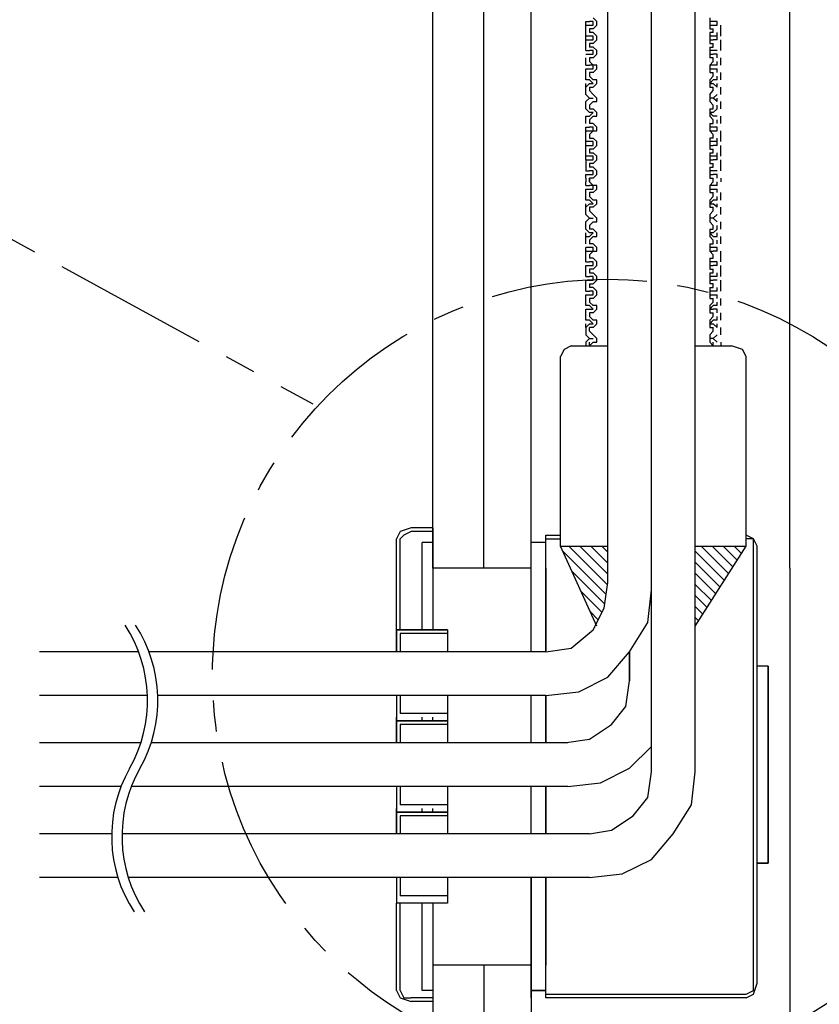
# Model space of a CAD drawing. Extents: x 46 to 2748, y -3368 to -572.
# Drawn here: x 471 to 535, y -3218 to -3139 of the extents above; entities that cross this region are included whole.
import ezdxf

# ---------------------------------------------------------------- set-up
doc = ezdxf.new("R2010")
doc.units = 0
doc.header["$LTSCALE"] = 2
doc.header["$MEASUREMENT"] = 0
doc.linetypes.add('CENTER2', pattern=[20, 12.5, -2.5, 2.5, -2.5])
doc.layers.get('0').update_dxf_attribs({"linetype": 'CONTINUOUS'})

msp = doc.modelspace()

# ---------------------------------------------------------------- hatches: boundary and pattern name
h = msp.add_hatch()
h.set_pattern_fill('ANSI31', color=254, scale=5, angle=90, style=0)
h.paths.add_polyline_path([(517.887, -3181.429), (514.084, -3181.429), (516.935, -3187.714), (517.593, -3186.403), (517.887, -3184.348)])
h.paths.add_polyline_path([(528.981, -3181.429), (524.896, -3181.429), (524.896, -3187.858)])

# ---------------------------------------------------------------- linework, layer by layer
at = {"color": 254}
for p, q in [((503.862, -3183.191), (503.862, -3018.446)), ((507.951, -3183.191), (507.951, -3018.446)), ((511.744, -3183.191), (511.744, -3018.446)), ((517.887, -3184.348), (517.887, -3018.446)), ((532.493, -3183.191), (532.493, -3018.446)), ((521.386, -3199.545), (521.386, -3126.222)), ((524.896, -3199.545), (524.896, -3126.222)), ((516.128, -3139.373), (516.423, -3139.373)), ((516.128, -3139.658), (516.128, -3139.373)), ((516.128, -3140.535), (516.128, -3139.658)), ((516.128, -3139.658), (516.423, -3139.658)), ((526.064, -3139.08), (526.064, -3139.956)), ((526.643, -3139.373), (526.347, -3139.373)), ((526.643, -3139.658), (526.643, -3139.373)), ((526.937, -3140.535), (526.937, -3139.658)), ((516.128, -3140.535), (516.128, -3140.25)), ((516.128, -3140.828), (516.128, -3140.535)), ((516.715, -3139.956), (516.423, -3139.956)), ((516.423, -3139.956), (516.423, -3140.25)), ((516.715, -3140.25), (516.423, -3140.25)), ((526.064, -3139.956), (526.347, -3139.956)), ((526.347, -3140.25), (526.347, -3139.956)), ((526.643, -3140.535), (526.347, -3140.535)), ((526.643, -3140.535), (526.643, -3140.25)), ((526.643, -3140.828), (526.643, -3140.535)), ((516.128, -3140.828), (516.423, -3140.828)), ((516.128, -3141.705), (516.128, -3140.828)), ((516.715, -3141.126), (516.423, -3141.126)), ((516.423, -3141.126), (516.423, -3141.419)), ((526.064, -3141.126), (526.347, -3141.126)), ((526.643, -3140.828), (526.347, -3140.828)), ((526.347, -3141.419), (526.347, -3141.126)), ((526.937, -3141.705), (526.937, -3140.828)), ((516.128, -3141.705), (516.423, -3141.705)), ((516.128, -3141.998), (516.423, -3141.998)), ((516.715, -3141.419), (516.423, -3141.419)), ((526.064, -3141.419), (526.064, -3142.292)), ((526.064, -3141.419), (526.347, -3141.419)), ((526.643, -3141.705), (526.347, -3141.705)), ((526.643, -3141.998), (526.347, -3141.998)), ((526.643, -3142.292), (526.643, -3141.998)), ((516.128, -3142.875), (516.128, -3142.292)), ((516.128, -3142.875), (516.128, -3142.589)), ((516.128, -3142.875), (516.423, -3142.875)), ((516.715, -3142.292), (516.423, -3142.292)), ((516.423, -3142.292), (516.423, -3142.589)), ((516.715, -3142.875), (516.423, -3142.589)), ((526.064, -3142.875), (526.347, -3142.589)), ((526.064, -3142.875), (526.064, -3143.462)), ((526.643, -3142.875), (526.347, -3142.875)), ((526.643, -3142.875), (526.643, -3142.589)), ((526.937, -3142.875), (526.937, -3142.292)), ((516.128, -3143.168), (516.423, -3143.168)), ((516.128, -3143.462), (516.128, -3143.168)), ((516.128, -3144.045), (516.128, -3143.462)), ((516.423, -3143.462), (516.423, -3143.747)), ((516.715, -3143.462), (516.423, -3143.462)), ((526.064, -3143.462), (526.347, -3143.462)), ((526.347, -3143.747), (526.347, -3143.462)), ((526.643, -3143.462), (526.643, -3143.168)), ((526.937, -3144.045), (526.937, -3143.462)), ((516.128, -3144.045), (516.128, -3143.747)), ((516.128, -3144.632), (516.423, -3144.338)), ((516.128, -3144.632), (516.128, -3144.338)), ((526.064, -3144.045), (526.347, -3143.747)), ((526.064, -3144.045), (526.064, -3144.632)), ((526.643, -3144.045), (526.347, -3144.045)), ((526.643, -3144.632), (526.347, -3144.338)), ((526.643, -3144.045), (526.643, -3143.747)), ((526.643, -3144.632), (526.643, -3144.338)), ((516.128, -3145.215), (516.128, -3144.632)), ((516.128, -3145.215), (516.423, -3145.508)), ((516.423, -3144.632), (516.423, -3144.917)), ((516.715, -3145.215), (516.423, -3144.917)), ((526.064, -3144.632), (526.347, -3144.632)), ((526.064, -3145.215), (526.347, -3144.917)), ((526.064, -3145.215), (526.064, -3145.793)), ((526.347, -3144.917), (526.347, -3144.632)), ((526.643, -3145.215), (526.347, -3145.508)), ((526.937, -3145.215), (526.937, -3144.632)), ((516.128, -3145.793), (516.423, -3145.508)), ((516.128, -3146.38), (516.128, -3145.793)), ((516.423, -3145.508), (516.715, -3145.508)), ((516.715, -3145.793), (516.423, -3146.087)), ((526.347, -3145.508), (526.064, -3145.508)), ((526.064, -3145.793), (526.347, -3146.087)), ((526.643, -3145.793), (526.347, -3145.508)), ((526.643, -3145.793), (526.643, -3145.508)), ((526.937, -3146.38), (526.937, -3145.793)), ((516.128, -3146.38), (516.423, -3146.678)), ((526.064, -3146.38), (526.347, -3146.38)), ((526.064, -3146.38), (526.064, -3146.963)), ((526.347, -3146.38), (526.347, -3146.087)), ((526.643, -3146.38), (526.347, -3146.678)), ((526.643, -3146.38), (526.643, -3146.087)), ((516.128, -3147.55), (516.128, -3146.963)), ((516.128, -3147.55), (516.128, -3147.257)), ((516.423, -3147.257), (516.423, -3147.55)), ((516.715, -3147.55), (516.423, -3147.55)), ((526.064, -3147.55), (526.064, -3148.133)), ((526.064, -3147.55), (526.347, -3147.55)), ((526.643, -3146.963), (526.347, -3146.963)), ((526.643, -3147.55), (526.643, -3147.257)), ((526.937, -3147.55), (526.937, -3146.963)), ((516.128, -3147.836), (516.423, -3147.836)), ((516.128, -3148.133), (516.128, -3147.836)), ((516.128, -3148.133), (516.423, -3148.133)), ((516.128, -3149.006), (516.128, -3148.133)), ((526.064, -3148.133), (526.347, -3148.427)), ((526.643, -3147.836), (526.347, -3147.836)), ((526.347, -3148.72), (526.347, -3148.427)), ((526.643, -3148.133), (526.643, -3147.836)), ((526.937, -3149.006), (526.937, -3148.133)), ((516.128, -3149.006), (516.128, -3148.72)), ((516.128, -3149.303), (516.128, -3149.006)), ((526.643, -3149.006), (526.347, -3149.006)), ((526.643, -3149.006), (526.643, -3148.72)), ((526.643, -3149.303), (526.643, -3149.006)), ((516.128, -3150.176), (516.128, -3149.303)), ((516.128, -3149.303), (516.423, -3149.303)), ((516.128, -3150.176), (516.128, -3149.89)), ((516.715, -3149.597), (516.423, -3149.597)), ((526.064, -3149.597), (526.347, -3149.597)), ((526.064, -3149.89), (526.064, -3150.767)), ((526.064, -3149.89), (526.347, -3149.89)), ((526.643, -3149.303), (526.347, -3149.303)), ((526.347, -3149.89), (526.347, -3149.597)), ((526.643, -3150.176), (526.643, -3149.89)), ((526.937, -3150.176), (526.937, -3149.303)), ((516.128, -3150.469), (516.128, -3150.176)), ((516.128, -3150.469), (516.423, -3150.469)), ((516.423, -3150.767), (516.423, -3151.052)), ((516.715, -3150.767), (516.423, -3150.767)), ((526.064, -3150.767), (526.347, -3150.767)), ((526.643, -3150.176), (526.347, -3150.176)), ((526.643, -3150.469), (526.347, -3150.469)), ((526.643, -3150.469), (526.643, -3150.176)), ((526.937, -3151.345), (526.937, -3150.469)), ((516.715, -3151.052), (516.423, -3151.052)), ((526.064, -3151.052), (526.064, -3151.937)), ((526.643, -3151.345), (526.347, -3151.345)), ((516.128, -3151.937), (516.128, -3151.639)), ((516.128, -3151.639), (516.423, -3151.639)), ((516.128, -3151.937), (516.128, -3152.222)), ((516.128, -3152.515), (516.128, -3152.222)), ((516.715, -3151.937), (516.423, -3151.937)), ((516.423, -3151.937), (516.423, -3152.222)), ((516.423, -3152.222), (516.423, -3151.937)), ((516.715, -3151.937), (516.423, -3151.937)), ((526.064, -3151.937), (526.347, -3151.937)), ((526.064, -3151.937), (526.347, -3151.937)), ((526.643, -3151.639), (526.347, -3151.639)), ((526.347, -3152.222), (526.347, -3151.937)), ((526.643, -3151.937), (526.643, -3151.639)), ((526.643, -3152.515), (526.643, -3152.222)), ((526.937, -3151.937), (526.937, -3152.222)), ((516.128, -3152.515), (516.423, -3152.515)), ((516.128, -3152.809), (516.423, -3152.809)), ((516.128, -3153.094), (516.128, -3152.809)), ((516.128, -3153.685), (516.128, -3153.094)), ((516.715, -3153.094), (516.423, -3153.094)), ((516.423, -3153.094), (516.423, -3153.392)), ((526.064, -3152.515), (526.064, -3153.094)), ((526.064, -3153.094), (526.347, -3153.094)), ((526.643, -3152.515), (526.347, -3152.515)), ((526.347, -3153.392), (526.347, -3153.094)), ((526.643, -3153.094), (526.643, -3152.809)), ((526.937, -3153.685), (526.937, -3153.094)), ((516.128, -3153.685), (516.128, -3153.392)), ((516.715, -3153.685), (516.423, -3153.392)), ((526.643, -3153.685), (526.347, -3153.685)), ((526.643, -3153.685), (526.643, -3153.392)), ((516.128, -3154.264), (516.423, -3153.979)), ((516.128, -3154.264), (516.128, -3153.979)), ((516.128, -3154.855), (516.128, -3154.264)), ((516.715, -3154.264), (516.423, -3154.264)), ((516.423, -3154.264), (516.423, -3154.558)), ((516.715, -3154.855), (516.423, -3154.558)), ((526.064, -3154.264), (526.347, -3154.264)), ((526.064, -3154.855), (526.347, -3154.558)), ((526.643, -3154.264), (526.347, -3153.979)), ((526.347, -3154.558), (526.347, -3154.264)), ((526.643, -3154.264), (526.643, -3153.979)), ((526.937, -3154.855), (526.937, -3154.264)), ((516.128, -3154.855), (516.423, -3155.141)), ((516.423, -3155.141), (516.715, -3155.141)), ((516.715, -3155.434), (516.423, -3155.728)), ((526.064, -3154.855), (526.064, -3155.434)), ((526.347, -3155.141), (526.064, -3155.141)), ((526.643, -3154.855), (526.347, -3155.141)), ((526.643, -3155.434), (526.347, -3155.141)), ((526.937, -3156.025), (526.937, -3155.434)), ((516.128, -3156.025), (516.128, -3155.728)), ((516.128, -3156.025), (516.423, -3156.311)), ((516.128, -3156.604), (516.128, -3156.311)), ((516.423, -3155.728), (516.423, -3156.025)), ((516.715, -3156.025), (516.423, -3156.025)), ((526.064, -3156.025), (526.347, -3156.025)), ((526.064, -3156.025), (526.064, -3156.604)), ((526.643, -3156.025), (526.347, -3156.311)), ((526.643, -3156.025), (526.643, -3155.728)), ((526.643, -3156.604), (526.643, -3156.311)), ((516.128, -3157.195), (516.128, -3156.604)), ((516.128, -3156.604), (516.423, -3156.604)), ((516.128, -3157.195), (516.128, -3156.898)), ((516.715, -3156.604), (516.423, -3156.898)), ((516.423, -3156.898), (516.423, -3157.195)), ((526.064, -3156.604), (526.347, -3156.898)), ((526.347, -3157.195), (526.347, -3156.898)), ((526.643, -3157.195), (526.643, -3156.898)), ((526.937, -3157.195), (526.937, -3156.604)), ((516.128, -3157.774), (516.128, -3157.481)), ((516.128, -3157.774), (516.423, -3157.774)), ((516.128, -3158.646), (516.128, -3157.774)), ((526.064, -3157.195), (526.347, -3157.195)), ((526.064, -3157.195), (526.064, -3157.774)), ((526.064, -3157.774), (526.347, -3158.068)), ((526.643, -3157.481), (526.347, -3157.481)), ((526.643, -3157.774), (526.347, -3157.774)), ((526.643, -3157.774), (526.643, -3157.481)), ((526.937, -3158.646), (526.937, -3157.774)), ((516.128, -3158.646), (516.423, -3158.646)), ((516.423, -3158.068), (516.423, -3158.353)), ((516.715, -3158.353), (516.423, -3158.353)), ((526.064, -3158.353), (526.064, -3159.238)), ((526.064, -3158.353), (526.347, -3158.353)), ((526.347, -3158.353), (526.347, -3158.068)), ((526.643, -3158.646), (526.347, -3158.646)), ((526.643, -3158.944), (526.643, -3158.646)), ((516.128, -3158.944), (516.423, -3158.944)), ((516.128, -3159.816), (516.128, -3158.944)), ((516.715, -3159.238), (516.423, -3159.238)), ((526.064, -3159.238), (526.347, -3159.238)), ((526.643, -3158.944), (526.347, -3158.944)), ((526.347, -3159.523), (526.347, -3159.238)), ((526.937, -3159.816), (526.937, -3158.944)), ((516.128, -3159.816), (516.423, -3159.816)), ((516.128, -3160.986), (516.128, -3160.114)), ((526.064, -3159.523), (526.347, -3159.523)), ((526.064, -3159.523), (526.064, -3160.399)), ((526.643, -3159.816), (526.347, -3159.816)), ((526.643, -3160.114), (526.347, -3160.114)), ((526.643, -3159.816), (526.643, -3159.523)), ((526.937, -3160.986), (526.937, -3160.114)), ((516.128, -3160.986), (516.128, -3160.693)), ((516.128, -3160.986), (516.423, -3160.986)), ((516.423, -3160.399), (516.423, -3160.693)), ((516.715, -3160.693), (516.423, -3160.693)), ((526.064, -3160.693), (526.064, -3161.569)), ((526.064, -3160.693), (526.347, -3160.693)), ((526.643, -3160.986), (526.347, -3160.986)), ((526.643, -3160.986), (526.643, -3160.693)), ((516.128, -3161.284), (516.423, -3161.284)), ((516.128, -3161.569), (516.128, -3161.284)), ((516.128, -3162.156), (516.128, -3161.569)), ((526.064, -3161.569), (526.347, -3161.569)), ((526.347, -3161.863), (526.347, -3161.569)), ((526.643, -3161.569), (526.643, -3161.284)), ((526.937, -3162.156), (526.937, -3161.569)), ((516.128, -3162.156), (516.128, -3161.863)), ((516.128, -3162.441), (516.423, -3162.441)), ((516.128, -3162.735), (516.128, -3162.441)), ((526.643, -3162.156), (526.347, -3162.156)), ((526.643, -3162.441), (526.347, -3162.441)), ((526.643, -3162.156), (526.643, -3161.863)), ((526.643, -3162.735), (526.643, -3162.441)), ((516.128, -3163.326), (516.128, -3162.735)), ((516.128, -3163.326), (516.128, -3163.033)), ((516.715, -3162.735), (516.423, -3162.735)), ((526.064, -3162.735), (526.347, -3162.735)), ((526.064, -3163.326), (526.347, -3163.033)), ((526.064, -3163.326), (526.064, -3163.905)), ((526.347, -3163.033), (526.347, -3162.735)), ((526.643, -3163.326), (526.347, -3163.326)), ((526.643, -3163.326), (526.643, -3163.033)), ((526.937, -3163.326), (526.937, -3162.735)), ((516.128, -3163.905), (516.423, -3163.611)), ((516.128, -3163.905), (516.128, -3163.611)), ((516.423, -3164.203), (516.423, -3163.905)), ((516.715, -3163.905), (516.423, -3163.905)), ((526.064, -3163.905), (526.347, -3163.905)), ((526.643, -3163.905), (526.347, -3163.611)), ((526.643, -3163.905), (526.643, -3163.611)), ((526.937, -3164.496), (526.937, -3163.905)), ((516.128, -3165.075), (516.423, -3164.781)), ((516.423, -3164.781), (516.715, -3164.781)), ((526.064, -3164.496), (526.064, -3165.075)), ((526.347, -3164.781), (526.064, -3164.781)), ((526.643, -3164.496), (526.347, -3164.781)), ((526.643, -3165.075), (526.347, -3164.781)), ((514.96, -3165.373), (517.887, -3165.373)), ((516.128, -3165.075), (516.128, -3165.373)), ((516.715, -3165.075), (516.423, -3165.373)), ((516.423, -3165.373), (516.423, -3165.075)), ((524.896, -3165.373), (527.815, -3165.373)), ((526.064, -3165.075), (526.347, -3165.373)), ((526.347, -3165.373), (526.347, -3165.075)), ((526.937, -3165.075), (526.937, -3165.373)), ((514.084, -3181.429), (514.084, -3166.245)), ((528.981, -3181.429), (528.981, -3166.245)), ((503.862, -3179.974), (502.111, -3179.974)), ((503.862, -3179.974), (502.111, -3179.974)), ((503.862, -3179.974), (503.862, -3188.151)), ((503.862, -3179.974), (503.862, -3188.151)), ((503.862, -3180.259), (502.111, -3180.259)), ((512.916, -3180.557), (514.084, -3180.557)), ((512.916, -3189.904), (512.916, -3180.557)), ((512.916, -3189.904), (512.916, -3180.557)), ((528.981, -3180.557), (528.981, -3180.259)), ((528.981, -3180.851), (528.981, -3180.557)), ((500.943, -3188.151), (500.943, -3180.851)), ((500.943, -3188.151), (500.943, -3180.851)), ((501.229, -3188.151), (501.229, -3180.851)), ((503.862, -3181.144), (502.988, -3181.144)), ((502.988, -3188.151), (502.988, -3181.144)), ((503.862, -3181.144), (502.988, -3181.144)), ((502.988, -3188.151), (502.988, -3181.144)), ((512.916, -3181.144), (511.744, -3181.144)), ((511.744, -3189.904), (511.744, -3181.144)), ((512.916, -3181.144), (511.744, -3181.144)), ((512.916, -3180.851), (514.084, -3180.851)), ((517, -3187.858), (514.084, -3181.429)), ((514.084, -3181.429), (517.887, -3181.429)), ((524.896, -3187.858), (528.981, -3181.429)), ((524.896, -3181.429), (528.981, -3181.429)), ((529.564, -3216.487), (529.564, -3181.429)), ((529.859, -3216.487), (529.859, -3181.429)), ((511.744, -3183.191), (503.862, -3183.191)), ((511.744, -3189.904), (511.744, -3183.191)), ((512.916, -3183.191), (512.916, -3189.904)), ((532.493, -3183.191), (532.493, -3294.183)), ((505.03, -3188.151), (500.943, -3188.151)), ((500.943, -3188.151), (500.943, -3189.904)), ((505.03, -3188.151), (505.03, -3189.904)), ((505.03, -3188.151), (505.03, -3189.904)), ((480.263, -3189.904), (472.313, -3189.904)), ((512.916, -3189.904), (481.093, -3189.904)), ((519.636, -3189.904), (519.636, -3192.24)), ((530.734, -3191.07), (529.859, -3191.07)), ((530.734, -3191.07), (529.859, -3191.07)), ((480.972, -3193.41), (472.313, -3193.41)), ((512.916, -3193.41), (481.799, -3193.41)), ((500.943, -3193.41), (500.943, -3195.456)), ((500.943, -3193.41), (500.943, -3195.456)), ((501.229, -3193.41), (501.229, -3194.865)), ((505.03, -3193.41), (505.03, -3195.456)), ((505.03, -3193.41), (505.03, -3195.456)), ((511.744, -3197.205), (511.744, -3193.41)), ((511.744, -3197.205), (511.744, -3193.41)), ((512.916, -3197.205), (512.916, -3193.41)), ((512.916, -3193.41), (512.916, -3197.205)), ((512.916, -3193.41), (512.916, -3197.205)), ((512.916, -3197.205), (512.916, -3193.41)), ((505.03, -3194.865), (501.229, -3194.865)), ((500.943, -3195.456), (500.943, -3195.159)), ((500.943, -3195.456), (500.943, -3195.159)), ((505.03, -3195.456), (500.943, -3195.456)), ((505.03, -3195.456), (500.943, -3195.456)), ((500.943, -3195.456), (500.943, -3197.205)), ((505.03, -3195.456), (500.943, -3195.456)), ((505.03, -3195.75), (501.229, -3195.75)), ((501.229, -3195.75), (501.229, -3197.205)), ((502.988, -3195.456), (502.988, -3195.159)), ((502.988, -3195.456), (502.988, -3195.159)), ((503.862, -3195.456), (503.862, -3195.159)), ((503.862, -3195.456), (503.862, -3195.159)), ((505.03, -3195.456), (505.03, -3197.205)), ((505.03, -3195.456), (505.03, -3197.205)), ((480.447, -3197.205), (472.313, -3197.205)), ((514.671, -3197.205), (481.271, -3197.205)), ((478.852, -3200.715), (472.313, -3200.715)), ((514.671, -3200.715), (479.675, -3200.715)), ((500.943, -3200.715), (500.943, -3202.757)), ((500.943, -3200.715), (500.943, -3202.757)), ((501.229, -3200.715), (501.229, -3202.17)), ((505.03, -3200.715), (505.03, -3202.757)), ((505.03, -3200.715), (505.03, -3202.757)), ((511.744, -3204.506), (511.744, -3200.715)), ((511.744, -3204.506), (511.744, -3200.715)), ((512.916, -3204.506), (512.916, -3200.715)), ((512.916, -3200.715), (512.916, -3204.506)), ((512.916, -3200.715), (512.916, -3204.506)), ((512.916, -3204.506), (512.916, -3200.715)), ((500.943, -3202.757), (500.943, -3202.464)), ((500.943, -3202.757), (500.943, -3202.464)), ((505.03, -3202.757), (500.943, -3202.757)), ((500.943, -3202.757), (500.943, -3204.506)), ((505.03, -3202.757), (500.943, -3202.757)), ((505.03, -3202.757), (500.943, -3202.757)), ((505.03, -3202.17), (501.229, -3202.17)), ((502.988, -3202.757), (502.988, -3202.464)), ((502.988, -3202.757), (502.988, -3202.464)), ((503.862, -3202.757), (503.862, -3202.464)), ((503.862, -3202.757), (503.862, -3202.464)), ((505.03, -3202.757), (505.03, -3204.506)), ((505.03, -3202.757), (505.03, -3204.506)), ((505.03, -3203.051), (501.229, -3203.051)), ((501.229, -3203.051), (501.229, -3204.506)), ((478.102, -3204.506), (472.313, -3204.506)), ((516.423, -3204.506), (478.928, -3204.506)), ((478.604, -3208.016), (472.313, -3208.016)), ((516.423, -3208.016), (479.433, -3208.016)), ((500.943, -3208.016), (500.943, -3210.062)), ((500.943, -3208.016), (500.943, -3210.062)), ((501.229, -3208.016), (501.229, -3209.471)), ((505.03, -3208.016), (505.03, -3210.062)), ((505.03, -3208.016), (505.03, -3210.062)), ((511.744, -3217.657), (511.744, -3208.016)), ((512.916, -3208.016), (512.916, -3215.023)), ((512.916, -3208.016), (512.916, -3215.023)), ((512.916, -3217.657), (512.916, -3208.016)), ((505.03, -3209.471), (501.229, -3209.471)), ((500.943, -3217.07), (500.943, -3210.062)), ((505.03, -3210.062), (500.943, -3210.062)), ((505.03, -3210.062), (500.943, -3210.062)), ((500.943, -3217.07), (500.943, -3210.062)), ((501.229, -3217.07), (501.229, -3210.062)), ((502.988, -3217.07), (502.988, -3210.062)), ((502.988, -3217.07), (502.988, -3210.062)), ((503.862, -3210.062), (503.862, -3217.942)), ((503.862, -3210.062), (503.862, -3217.942)), ((511.744, -3215.023), (503.862, -3215.023)), ((503.862, -3215.023), (503.862, -3294.183)), ((507.951, -3215.023), (507.951, -3294.183)), ((511.744, -3215.023), (511.744, -3294.183)), ((503.862, -3217.07), (502.988, -3217.07)), ((503.862, -3217.07), (502.988, -3217.07)), ((512.916, -3217.07), (511.744, -3217.07)), ((503.862, -3217.657), (502.111, -3217.657)), ((512.916, -3217.363), (528.981, -3217.363)), ((503.862, -3217.942), (502.111, -3217.942)), ((503.862, -3217.942), (502.111, -3217.942))]:
    msp.add_line(p, q, dxfattribs=at)
at = {"color": 254, "linetype": 'CENTER2', "ltscale": 0.5}
msp.add_line((368.858, -3101.4), (494.224, -3170.038), dxfattribs=at)
at = {"color": 254}
for points in [[(516.423, -3139.658), (516.715, -3139.658), (516.715, -3139.373), (516.423, -3139.373)], [(516.715, -3139.956), (517, -3139.658), (517, -3139.373), (516.715, -3139.08)], [(526.347, -3139.373), (526.064, -3139.373), (526.064, -3139.658), (526.643, -3139.658)], [(516.423, -3140.828), (516.715, -3140.828), (516.715, -3140.535), (516.128, -3140.535)], [(516.715, -3141.126), (517, -3140.828), (517, -3140.535), (516.715, -3140.25)], [(526.347, -3140.25), (526.064, -3140.25), (526.064, -3141.126)], [(526.347, -3140.535), (526.064, -3140.535), (526.064, -3140.828), (526.347, -3140.828)], [(516.423, -3141.998), (516.715, -3141.998), (516.715, -3141.705), (516.423, -3141.705)], [(516.715, -3142.292), (517, -3141.998), (517, -3141.705), (516.715, -3141.419)], [(526.347, -3141.705), (526.064, -3141.705), (526.064, -3141.998), (526.347, -3141.998)], [(516.423, -3143.168), (516.715, -3143.168), (516.715, -3142.875), (516.423, -3142.875)], [(516.715, -3143.462), (517, -3143.168), (517, -3142.875), (516.715, -3142.875)], [(526.347, -3142.589), (526.347, -3142.292), (526.064, -3142.292)], [(526.347, -3142.875), (526.064, -3142.875), (526.064, -3143.168), (526.643, -3143.168)], [(516.423, -3144.338), (516.715, -3144.338), (516.423, -3144.045), (516.128, -3144.045)], [(516.423, -3144.632), (516.715, -3144.632), (517, -3144.338), (517, -3144.045), (516.715, -3144.045), (516.423, -3143.747)], [(526.347, -3144.045), (526.064, -3144.338), (526.347, -3144.338)], [(516.715, -3145.793), (517, -3145.793), (517, -3145.508), (516.715, -3145.215)], [(516.128, -3146.963), (516.423, -3146.963), (516.715, -3146.678), (516.423, -3146.678)], [(516.423, -3146.087), (516.423, -3146.38), (516.715, -3146.38)], [(516.423, -3147.257), (516.715, -3146.963), (517, -3146.963), (517, -3146.678), (516.715, -3146.38)], [(526.347, -3146.678), (526.064, -3146.678), (526.347, -3146.963)], [(516.715, -3148.133), (517, -3148.133), (517, -3147.836), (516.715, -3147.55)], [(526.347, -3147.55), (526.347, -3147.257), (526.064, -3146.963)], [(516.423, -3148.133), (516.715, -3148.133), (516.715, -3147.836), (516.423, -3147.836)], [(516.715, -3148.133), (516.423, -3148.427), (516.423, -3148.72), (516.715, -3148.72)], [(526.347, -3147.836), (526.064, -3147.836), (526.064, -3148.133), (526.643, -3148.133)], [(516.423, -3149.303), (516.715, -3149.303), (516.715, -3149.006), (516.128, -3149.006)], [(516.715, -3149.597), (517, -3149.303), (517, -3149.006), (516.715, -3148.72)], [(526.347, -3148.72), (526.064, -3148.72), (526.064, -3149.597)], [(526.347, -3149.006), (526.064, -3149.006), (526.064, -3149.303), (526.347, -3149.303)], [(516.423, -3149.597), (516.423, -3149.89), (516.715, -3149.89)], [(516.715, -3150.767), (517, -3150.469), (517, -3150.176), (516.715, -3149.89)], [(516.423, -3150.469), (516.715, -3150.469), (516.715, -3150.176), (516.128, -3150.176)], [(516.128, -3150.469), (516.128, -3151.345), (516.423, -3151.345)], [(526.347, -3150.176), (526.064, -3150.176), (526.064, -3150.469), (526.347, -3150.469)], [(526.064, -3151.052), (526.347, -3151.052), (526.347, -3150.767)], [(516.423, -3151.639), (516.715, -3151.639), (516.715, -3151.345), (516.423, -3151.345)], [(516.715, -3151.937), (517, -3151.639), (517, -3151.345), (516.715, -3151.052)], [(526.347, -3151.345), (526.064, -3151.345), (526.064, -3151.639), (526.347, -3151.639)], [(516.715, -3152.515), (516.423, -3152.222), (516.423, -3151.937)], [(526.064, -3152.515), (526.347, -3152.222), (526.347, -3151.937)], [(516.423, -3152.809), (516.715, -3152.809), (516.715, -3152.515), (516.423, -3152.515)], [(516.715, -3153.094), (517, -3152.809), (517, -3152.515), (516.715, -3152.515)], [(526.347, -3152.515), (526.064, -3152.515), (526.064, -3152.809), (526.643, -3152.809)], [(516.423, -3153.979), (516.715, -3153.979), (516.423, -3153.685), (516.128, -3153.685)], [(516.715, -3154.264), (517, -3153.979), (517, -3153.685), (516.715, -3153.685)], [(526.347, -3153.392), (526.064, -3153.685), (526.064, -3154.264)], [(526.347, -3153.685), (526.064, -3153.979), (526.347, -3153.979)], [(516.128, -3156.025), (516.128, -3155.434), (516.423, -3155.141)], [(516.715, -3155.434), (517, -3155.434), (517, -3155.141), (516.715, -3154.855)], [(526.347, -3156.025), (526.347, -3155.728), (526.064, -3155.434)], [(516.423, -3156.604), (516.715, -3156.311), (516.423, -3156.311)], [(516.715, -3156.604), (517, -3156.604), (517, -3156.311), (516.715, -3156.025)], [(526.347, -3156.311), (526.064, -3156.311), (526.347, -3156.604), (526.643, -3156.604)], [(516.423, -3157.774), (516.715, -3157.774), (516.715, -3157.481), (516.128, -3157.481)], [(516.423, -3158.068), (516.715, -3157.774), (517, -3157.774), (517, -3157.481), (516.715, -3157.195), (516.423, -3157.195)], [(526.347, -3157.481), (526.064, -3157.481), (526.064, -3157.774), (526.347, -3157.774)], [(516.423, -3158.944), (516.715, -3158.944), (516.715, -3158.646), (516.423, -3158.646)], [(516.715, -3159.238), (517, -3158.944), (517, -3158.646), (516.715, -3158.353)], [(526.347, -3158.646), (526.064, -3158.646), (526.064, -3158.944), (526.347, -3158.944)], [(516.423, -3159.238), (516.423, -3159.523), (516.715, -3159.523)], [(516.128, -3160.114), (516.715, -3160.114), (516.715, -3159.816), (516.423, -3159.816)], [(516.423, -3160.399), (516.715, -3160.399), (517, -3160.114), (517, -3159.816), (516.715, -3159.523)], [(526.347, -3159.816), (526.064, -3159.816), (526.064, -3160.114), (526.347, -3160.114)], [(516.423, -3161.284), (516.715, -3161.284), (516.715, -3160.986), (516.423, -3160.986)], [(516.715, -3161.569), (517, -3161.284), (517, -3160.986), (516.715, -3160.693)], [(526.347, -3160.693), (526.347, -3160.399), (526.064, -3160.399)], [(526.347, -3160.986), (526.064, -3160.986), (526.064, -3161.284), (526.643, -3161.284)], [(516.715, -3161.569), (516.423, -3161.569), (516.423, -3161.863), (516.715, -3162.156)], [(516.423, -3162.441), (516.715, -3162.441), (516.423, -3162.156), (516.128, -3162.156)], [(516.715, -3162.735), (517, -3162.441), (517, -3162.156), (516.715, -3162.156)], [(526.347, -3161.863), (526.064, -3162.156), (526.064, -3162.735)], [(526.347, -3162.156), (526.064, -3162.441), (526.347, -3162.441)], [(516.423, -3163.611), (516.715, -3163.611), (516.423, -3163.326), (516.128, -3163.326)], [(516.423, -3162.735), (516.423, -3163.033), (516.715, -3163.326)], [(516.715, -3163.905), (517, -3163.611), (517, -3163.326), (516.715, -3163.326)], [(526.347, -3163.326), (526.064, -3163.611), (526.347, -3163.611)], [(516.128, -3163.905), (516.128, -3164.496), (516.423, -3164.781)], [(516.715, -3164.496), (516.423, -3164.203), (516.423, -3163.905)], [(526.064, -3164.496), (526.347, -3164.203), (526.347, -3163.905)], [(516.715, -3165.075), (517, -3165.075), (517, -3164.781), (516.715, -3164.496)], [(514.96, -3165.373), (514.377, -3165.658), (514.084, -3166.245)], [(528.981, -3166.245), (528.689, -3165.658), (527.815, -3165.373)], [(502.111, -3179.974), (501.229, -3180.259), (500.943, -3180.851)], [(502.111, -3179.974), (501.229, -3180.259), (500.943, -3180.851)], [(502.111, -3180.259), (501.524, -3180.557), (501.229, -3180.851)], [(529.859, -3181.429), (529.564, -3180.851), (528.981, -3180.557)], [(529.564, -3181.429), (529.564, -3180.851), (528.981, -3180.851)], [(512.916, -3183.191), (512.916, -3189.904), (514.96, -3189.607), (516.715, -3188.151), (517.593, -3186.403), (517.887, -3184.348)], [(512.916, -3189.904), (514.96, -3189.607), (516.715, -3188.151), (517.593, -3186.403), (517.887, -3184.348)], [(512.916, -3193.41), (515.549, -3193.117), (517.887, -3191.947), (519.636, -3189.904), (521.093, -3187.564), (521.386, -3184.939)], [(512.916, -3193.41), (515.549, -3193.117), (517.887, -3191.947), (519.636, -3189.904), (521.093, -3187.564), (521.386, -3184.939)], [(500.943, -3189.904), (500.943, -3188.151), (505.03, -3188.151)], [(505.03, -3188.449), (501.229, -3188.449), (501.229, -3189.904)], [(514.377, -3197.205), (516.423, -3196.912), (518.172, -3195.75), (519.34, -3194.287), (519.636, -3192.24), (519.636, -3189.904)], [(529.859, -3206.846), (530.734, -3206.846), (530.734, -3191.07)], [(530.734, -3191.07), (530.734, -3206.846), (529.859, -3206.846)], [(514.377, -3197.205), (516.423, -3196.912), (518.172, -3195.75), (519.34, -3194.287), (519.636, -3192.24)], [(500.943, -3197.205), (500.943, -3195.456), (505.03, -3195.456)], [(514.671, -3200.715), (517.298, -3200.417), (519.636, -3199.247), (521.386, -3197.499)], [(514.671, -3200.715), (517.298, -3200.417), (519.636, -3199.247), (521.386, -3197.499)], [(516.423, -3204.506), (518.172, -3204.213), (519.931, -3203.051), (521.093, -3201.587), (521.386, -3199.545)], [(516.423, -3208.016), (519.044, -3207.722), (521.386, -3206.552), (523.137, -3204.506), (524.601, -3202.17), (524.896, -3199.545)], [(516.423, -3208.016), (519.044, -3207.722), (521.386, -3206.552), (523.137, -3204.506), (524.601, -3202.17), (524.896, -3199.545)], [(516.423, -3204.506), (518.172, -3204.213), (519.931, -3203.051), (521.093, -3201.587), (521.386, -3199.545)], [(500.943, -3204.506), (500.943, -3202.757), (505.03, -3202.757)], [(511.744, -3208.016), (511.744, -3217.07), (512.916, -3217.07)], [(528.981, -3217.657), (512.916, -3217.657), (512.916, -3208.016)], [(500.943, -3217.07), (501.229, -3217.657), (502.111, -3217.942)], [(500.943, -3217.07), (501.229, -3217.657), (502.111, -3217.942)], [(501.229, -3217.07), (501.524, -3217.657), (502.111, -3217.657)], [(528.981, -3217.657), (529.564, -3217.363), (529.859, -3216.487)], [(528.981, -3217.363), (529.564, -3217.07), (529.564, -3216.487)]]:
    msp.add_lwpolyline(points, dxfattribs=at)
at = {"color": 254, "linetype": 'CENTER2', "ltscale": 0.5}
msp.add_circle((517.887, -3191.738), 31.697, dxfattribs=at)
at = {"color": 254}
for centre, start, end in [((469.942, -3193.816), 330.40418, 33.17685), ((470.769, -3193.808), 330.40418, 33.17685), ((489.138, -3204.719), 150.40418, 213.17685), ((489.964, -3204.711), 150.40418, 213.17685)]:
    msp.add_arc(centre, 11.038, start, end, dxfattribs=at)

doc.saveas('drawing.dxf')
